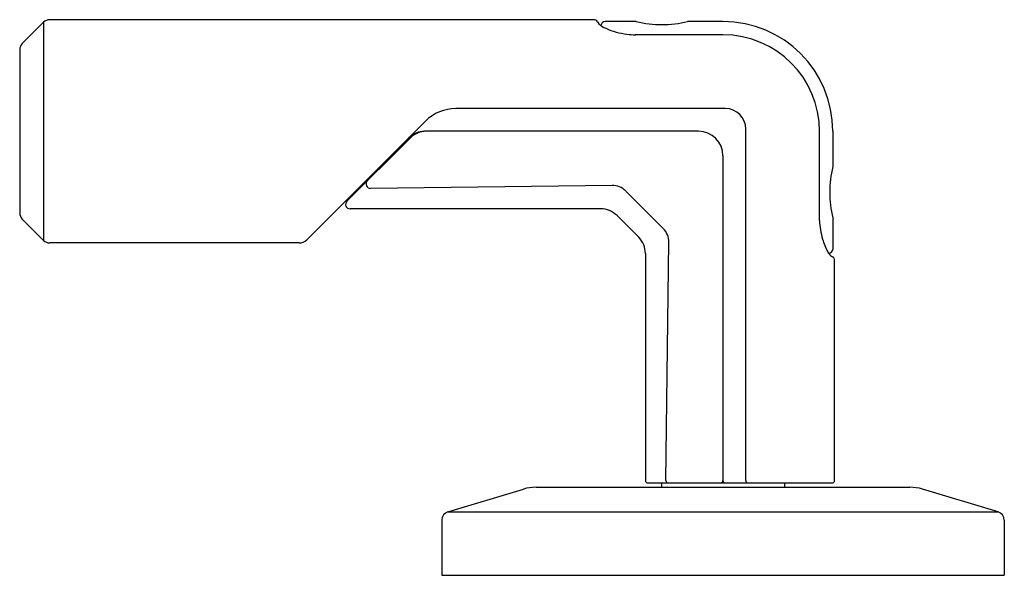
# Model space of a CAD drawing. Extents: x 6560.12 to 6564.53, y 287.72 to 290.21.
import ezdxf

# ---------------------------------------------------------------- set-up
doc = ezdxf.new("R2010")
doc.units = 0
doc.header["$LTSCALE"] = 0.64311
doc.layers.get('0').update_dxf_attribs({"color": 255, "linetype": 'CONTINUOUS'})
doc.layers.get('DEFPOINTS').update_dxf_attribs({"linetype": 'CONTINUOUS'})
doc.styles.get("Standard").update_dxf_attribs({"font": 'txt', "width": 0.8})

msp = doc.modelspace()

# ---------------------------------------------------------------- linework, layer by layer
for p, q in [((6560.1331, 290.1046), (6560.2283, 290.1999)), ((6560.2283, 290.1999), (6560.2283, 289.2227)), ((6562.6923, 290.2113), (6560.2559, 290.2113)), ((6562.8831, 290.2032), (6562.7437, 290.2032)), ((6563.2711, 290.2032), (6563.1125, 290.2032)), ((6563.2712, 290.1438), (6562.8787, 290.1438)), ((6560.1216, 290.077), (6560.1216, 289.3456)), ((6563.2812, 289.8132), (6562.0746, 289.8132)), ((6561.9391, 289.7571), (6561.4074, 289.2254)), ((6563.1613, 289.7113), (6561.935, 289.7113)), ((6563.3732, 288.1465), (6563.3732, 289.7212)), ((6563.7037, 289.3124), (6563.7037, 289.7113)), ((6563.7631, 289.7112), (6563.7631, 289.5529)), ((6561.5872, 289.3981), (6561.8702, 289.6811)), ((6563.2713, 289.6013), (6563.2713, 288.1465)), ((6562.7745, 289.4688), (6561.6929, 289.4553)), ((6563.0039, 289.2757), (6562.8357, 289.4439)), ((6561.5888, 289.3997), (6561.5767, 289.3947)), ((6562.7238, 289.364), (6561.6013, 289.364)), ((6560.1331, 289.318), (6560.2283, 289.2227)), ((6562.8938, 289.2367), (6562.7966, 289.3338)), ((6563.7631, 289.3232), (6563.7631, 289.1812)), ((6561.3734, 289.2113), (6560.2559, 289.2113)), ((6563.0154, 288.1466), (6563.0288, 289.2145)), ((6562.9239, 289.1638), (6562.9239, 288.1465)), ((6563.7713, 288.1465), (6563.7713, 289.1324)), ((6562.434, 288.1168), (6564.1085, 288.1168)), ((6562.9339, 288.1364), (6563.7613, 288.1364)), ((6562.9957, 288.1364), (6562.9957, 288.1168)), ((6563.5468, 288.1364), (6563.5468, 288.1168)), ((6562.0395, 288.0071), (6562.3774, 288.1084)), ((6564.503, 288.0071), (6564.1651, 288.1084)), ((6562.0395, 288.0071), (6564.503, 288.0071)), ((6562.0114, 287.9693), (6562.0114, 287.7231)), ((6564.5311, 287.9693), (6564.5311, 287.7231)), ((6562.0114, 287.7231), (6564.5311, 287.7231))]:
    msp.add_line(p, q)
for centre, radius, start, end in [((6560.2559, 290.1723), 0.039, 90, 135), ((6562.6923, 290.1913), 0.02, 30.0719, 90), ((6563.9595, 290.925), 1.4443, 210.0719, 210.4703), ((6562.792, 290.2809), 0.1173, 228.7699, 247.3395), ((6562.7448, 290.1832), 0.0201, 93.1649, 175.653), ((6562.9978, 290.6644), 0.4752, 256.0361, 283.9639), ((6563.2711, 289.7112), 0.492, 0, 90), ((6562.8817, 290.4727), 0.329, 245.7894, 254.3214), ((6562.8818, 290.4761), 0.3323, 254.465, 262.9376), ((6562.8863, 290.5403), 0.3966, 263.4331, 268.9041), ((6563.2712, 289.7113), 0.4325, 0, 90), ((6560.1606, 290.077), 0.039, 135, 180), ((6562.0746, 289.6216), 0.1916, 90, 135), ((6563.2812, 289.7212), 0.092, 0, 90), ((6561.935, 289.6107), 0.1006, 90, 135), ((6561.943, 289.6083), 0.103, 90, 134.9997), ((6563.1613, 289.6013), 0.11, 0, 90), ((6564.2349, 289.4381), 0.4855, 166.3161, 193.6839), ((6561.6927, 289.4753), 0.02, 134.9997, 270.716), ((6562.7756, 289.3838), 0.085, 45, 90.716), ((6561.6013, 289.384), 0.02, 134.9997, 270), ((6562.7238, 289.261), 0.103, 45, 90), ((6560.1606, 289.3456), 0.039, 180, 225), ((6564.042, 289.3235), 0.3385, 181.8835, 196.2931), ((6562.9438, 289.2156), 0.085, 359.284, 45), ((6560.2559, 289.2503), 0.039, 225, 270), ((6561.3734, 289.2593), 0.048, 270, 315), ((6562.8209, 289.1638), 0.103, 0, 45), ((6564.0127, 289.3155), 0.3081, 196.3892, 207.7935), ((6563.8013, 289.2041), 0.0691, 207.7935, 226.1079), ((6563.7428, 289.1856), 0.0209, 274.4319, 347.825), ((6567.3338, 295.343), 7.1498, 239.94916, 240.02195), ((6563.7513, 289.1324), 0.02, 0, 60.022), ((6562.434, 287.9199), 0.1969, 90, 106.6992), ((6562.934, 288.1465), 0.0101, 180.257, 269.3795), ((6563.0255, 288.1465), 0.0101, 179.5395, 269.3856), ((6563.2611, 288.1465), 0.0101, 270.6205, 359.743), ((6563.2814, 288.1465), 0.0101, 180.257, 269.3795), ((6563.3833, 288.1465), 0.0101, 180.257, 269.3795), ((6563.7611, 288.1465), 0.0101, 270.6205, 359.743), ((6564.1085, 287.9199), 0.1969, 73.3004, 90), ((6562.0508, 287.9693), 0.0394, 106.6992, 180), ((6564.4917, 287.9693), 0.0394, 0, 73.2809)]:
    msp.add_arc(centre, radius, start, end)

# ---------------------------------------------------------------- texts
at = {"layer": 'DEFPOINTS'}
for tag, p, s in [('TRADENAME', (6563.2602, 287.7196), 'VICE'), ('MODELNUMBER', (6563.2603, 287.7212), 'P34580-BAF'), ('PRODUCT', (6563.2603, 287.7179), 'BATH FAUCET HANDLE')]:
    msp.add_attdef(tag, p, s, height=0.001, dxfattribs=at)

doc.saveas('drawing.dxf')
